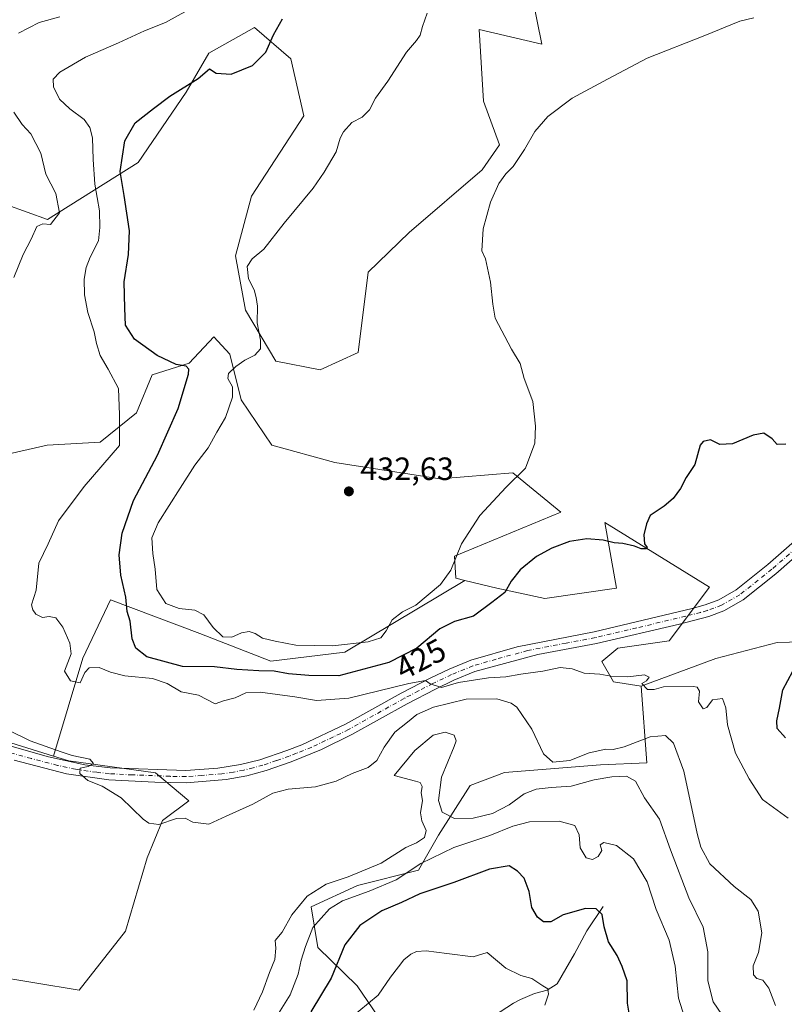
# Model space of a CAD drawing. Units: metres. Extents: x 618271 to 621749, y 4694735 to 4697107.
# Drawn here: x 620959 to 621197, y 4696192 to 4696498 of the extents above; entities that cross this region are included whole.
import ezdxf
from ezdxf.enums import TextEntityAlignment as Align

# ---------------------------------------------------------------- set-up
doc = ezdxf.new("R2010")
doc.units = ezdxf.units.M
doc.header["$MEASUREMENT"] = 0
doc.linetypes.add('DGN Style 4', pattern=[2.638475, 1.318413, -0.659207, 0.001648, -0.659207])
for name, color, linetype, lineweight in [('Arbolado forestal CxS', 92, 'Continuous', 0), ('Camino Cxs', 7, 'Continuous', 0), ('Camino eje', 30, 'DGN Style 4', 13), ('Corriente natural lineal', 142, 'Continuous', 13), ('Cultivos herbáceos CxS', 92, 'Continuous', 0), ('Curva de nivel maestra', 30, 'Continuous', 30), ('Curva de nivel normal', 30, 'Continuous', 0), ('Matorral CxS', 135, 'Continuous', 0), ('Punto de cota en terreno', 7, 'Continuous', 0), ('Rótulo de curva de nivel directora', 7, 'Continuous', 0), ('Rótulo de punto de cota en terreno', 7, 'Continuous', 0), ('Suelo desnudo CxS', 253, 'Continuous', 0)]:
    doc.layers.add(name, color=color, linetype=linetype, lineweight=lineweight)
doc.styles.add('Style-Arial', font='txt')

# ---------------------------------------------------------------- blocks, each defined once
blk = doc.blocks.new('5PATER')
at = {"layer": 'Punto de cota en terreno', "linetype": 'Continuous', "lineweight": 0}
h = blk.add_hatch(color=51, dxfattribs=at)
edge = h.paths.add_edge_path()
edge.add_ellipse((0, 0), major_axis=(-0.11, -0.111), ratio=0.999422, start_angle=0, end_angle=360)

msp = doc.modelspace()

# ---------------------------------------------------------------- linework, layer by layer
at = {"layer": 'Arbolado forestal CxS', "color": 92, "linetype": 'Continuous', "lineweight": 0}
for points in [[(621117.0489, 4696512.9075, 433.2049), (621121.6746, 4696490.3317, 431.4307), (621102.1409, 4696494.8759, 431.9556), (621103.5025, 4696472.6069, 431.3948), (621108.5003, 4696458.9721, 430.5453), (621103.0483, 4696451.2461, 430.5798), (621080.3333, 4696431.7035, 431.4539), (621067.6132, 4696419.4327, 433.1801), (621064.4329, 4696394.4359, 432.6227), (621052.6209, 4696388.9829, 431.9483), (621038.8723, 4696391.7461, 430.5923), (621029.4526, 4696407.6161, 429.3775), (621026.2729, 4696424.4321, 429.2379), (621031.2701, 4696443.0657, 428.1889), (621047.6251, 4696468.0625, 427.172), (621043.5365, 4696485.7873, 425.6603), (621032.2527, 4696495.4895, 423.6375), (621018.0049, 4696487.5535, 423.6686), (621011.0157, 4696475.4105, 424.8797), (620996.0307, 4696453.5349, 426.2328), (620967.8649, 4696435.8113, 414.3569), (620955.1449, 4696440.3553, 411.9662)], [(621117.0489, 4696512.9075, 433.2049), (621121.6746, 4696490.3317, 431.4307), (621102.1409, 4696494.8759, 431.9556), (621103.5025, 4696472.6069, 431.3948), (621108.5003, 4696458.9721, 430.5453), (621103.0483, 4696451.2461, 430.5798), (621080.3333, 4696431.7035, 431.4539), (621067.6132, 4696419.4327, 433.1801), (621064.4329, 4696394.4359, 432.6227), (621052.6209, 4696388.9829, 431.9483), (621038.8723, 4696391.7461, 430.5923), (621029.4526, 4696407.6161, 429.3775), (621026.2729, 4696424.4321, 429.2379), (621031.2701, 4696443.0657, 428.1889), (621047.6251, 4696468.0625, 427.172), (621043.5365, 4696485.7873, 425.6603), (621032.2527, 4696495.4895, 423.6375), (621018.0049, 4696487.5535, 423.6686), (621011.0157, 4696475.4105, 424.8797), (620996.0307, 4696453.5349, 426.2328), (620967.8649, 4696435.8113, 414.3569), (620955.1449, 4696440.3553, 411.9662)], [(621097.7066, 4696323.545, 429.01), (621094.8795, 4696324.2523, 429.7873), (621094.4258, 4696331.0691, 430.3876), (621127.5885, 4696344.7037, 426.7354), (621112.5967, 4696356.9749, 430.8286), (621089.8831, 4696355.1569, 431.692), (621057.1736, 4696360.1561, 432.151), (621037.6389, 4696365.6103, 431.1213), (621028.0993, 4696379.6993, 430.096), (621024.5695, 4696393.8661, 428.4174), (621019.5915, 4696399.2403, 428.4817), (621011.8685, 4696391.0593, 426.1602), (621000.3877, 4696387.4255, 422.6876), (620995.5145, 4696375.6075, 420.5468), (620984.1567, 4696366.5177, 418.8649), (620967.6787, 4696365.6109, 416.4062), (620955.8669, 4696362.8839, 414.8066)], [(621097.7066, 4696323.545, 429.01), (621060.2834, 4696301.2284, 429.9183), (621037.2841, 4696298.3535, 427.7656), (621015.2432, 4696306.9782, 428.6486), (620987.4525, 4696317.5195, 422.9163), (620978.8278, 4696299.3118, 420.2682), (620969.707, 4696268.9088, 415.1492)], [(621075.3097, 4696181.1511, 391.9569), (621064.2231, 4696197.4683, 398.192), (621051.9455, 4696209.3173, 404.01), (621049.8147, 4696221.9853, 409.7749), (621064.3047, 4696228.6011, 409.1749), (621083.2733, 4696233.3909, 406.4056), (621089.4305, 4696244.3027, 408.96), (621099.3187, 4696259.7295, 411.3347), (621110.0435, 4696263.7365, 412.3356), (621139.8511, 4696266.1811, 414.2082), (621154.2697, 4696266.7738, 412.9214), (621152.5735, 4696290.6199, 419.9302), (621175.7431, 4696299.2547, 420.9051), (621194.8231, 4696304.2535, 422.3734), (621213.9027, 4696304.7083, 424.4177)], [(621213.9027, 4696304.7083, 424.4177), (621194.8231, 4696304.2535, 422.3734), (621175.7431, 4696299.2547, 420.9051), (621152.5735, 4696290.6199, 419.9302)], [(621152.5735, 4696290.6199, 419.9302), (621154.2697, 4696266.7738, 412.9214), (621139.8511, 4696266.1811, 414.2082), (621110.0435, 4696263.7365, 412.3356), (621099.3187, 4696259.7295, 411.3347), (621089.4305, 4696244.3027, 408.96), (621083.2733, 4696233.3909, 406.4056), (621064.3047, 4696228.6011, 409.1749), (621049.8147, 4696221.9853, 409.7749), (621051.9455, 4696209.3173, 404.01), (621064.2231, 4696197.4683, 398.192), (621075.3097, 4696181.1511, 391.9569)], [(620946.3259, 4696276.0777, 413.999), (620969.707, 4696268.9088, 415.1492)]]:
    msp.add_polyline3d(points, dxfattribs=at)
at = {"layer": 'Camino Cxs', "color": 7, "linetype": 'Continuous', "lineweight": 0}
for points in [[(620950.9001, 4696273.4801, 414.0747), (620968.1401, 4696268.6001, 414.767), (620979.4001, 4696266.1801, 415.2285), (620987.2901, 4696265.2801, 415.8923), (621010.8301, 4696264.3801, 416.614), (621020.7701, 4696265.0901, 417.1045), (621027.8601, 4696266.2201, 417.3348), (621033.8601, 4696267.7401, 417.6755), (621042.3201, 4696270.5901, 418.433), (621046.9701, 4696272.4201, 418.68), (621060.5101, 4696278.7601, 418.705), (621077.8901, 4696288.4901, 420.1791), (621086.8601, 4696293.1101, 420.9789), (621092.7701, 4696295.9401, 421.2102), (621099.5901, 4696298.7301, 421.1831), (621113.9901, 4696302.9101, 421.478), (621137.9001, 4696307.5701, 421.5985), (621168.3901, 4696314.8301, 421.8041), (621172.4801, 4696315.9301, 422.0731), (621176.6901, 4696317.5201, 422.0345), (621182.1501, 4696320.6201, 422.0229), (621191.9901, 4696328.4201, 422.3858), (621207.0101, 4696341.6101, 422.9846)], [(620950.9001, 4696273.4801, 414.0747), (620968.1401, 4696268.6001, 414.767), (620979.4001, 4696266.1801, 415.2285), (620987.2901, 4696265.2801, 415.8923), (621010.8301, 4696264.3801, 416.614), (621020.7701, 4696265.0901, 417.1045), (621027.8601, 4696266.2201, 417.3348), (621033.8601, 4696267.7401, 417.6755), (621042.3201, 4696270.5901, 418.433), (621046.9701, 4696272.4201, 418.68), (621060.5101, 4696278.7601, 418.705), (621077.8901, 4696288.4901, 420.1791), (621086.8601, 4696293.1101, 420.9789), (621092.7701, 4696295.9401, 421.2102), (621099.5901, 4696298.7301, 421.1831), (621113.9901, 4696302.9101, 421.478), (621137.9001, 4696307.5701, 421.5985), (621168.3901, 4696314.8301, 421.8041), (621172.4801, 4696315.9301, 422.0731), (621176.6901, 4696317.5201, 422.0345), (621182.1501, 4696320.6201, 422.0229), (621191.9901, 4696328.4201, 422.3858), (621207.0101, 4696341.6101, 422.9846)], [(621209.6701, 4696338.9001, 422.87), (621194.4001, 4696325.5201, 422.3029), (621184.2601, 4696317.4801, 421.8278), (621178.3001, 4696314.1001, 421.665), (621173.6301, 4696312.3301, 421.4675), (621164.4501, 4696309.9501, 421.2709), (621138.6801, 4696303.8801, 421.4717), (621120.4201, 4696300.4801, 421.0871), (621100.8001, 4696295.1501, 420.4417), (621094.3001, 4696292.4901, 420.21), (621088.5401, 4696289.7301, 419.9295), (621079.6801, 4696285.1601, 419.2141), (621062.5201, 4696275.5501, 418.6095), (621053.0801, 4696270.9401, 418.5645), (621043.6401, 4696267.0601, 417.9941), (621035.8101, 4696264.3901, 417.5427), (621029.8601, 4696262.7901, 417.2536), (621023.4301, 4696261.6201, 416.9502), (621010.9501, 4696260.6001, 416.1695), (621001.1801, 4696260.7901, 415.8116), (620986.9301, 4696261.5201, 415.2568), (620973.7401, 4696263.4001, 414.7618), (620957.4801, 4696267.5901, 414.0858)], [(621209.6701, 4696338.9001, 422.87), (621194.4001, 4696325.5201, 422.3029), (621184.2601, 4696317.4801, 421.8278), (621178.3001, 4696314.1001, 421.665), (621173.6301, 4696312.3301, 421.4675), (621164.4501, 4696309.9501, 421.2709), (621138.6801, 4696303.8801, 421.4717), (621120.4201, 4696300.4801, 421.0871), (621100.8001, 4696295.1501, 420.4417), (621094.3001, 4696292.4901, 420.21), (621088.5401, 4696289.7301, 419.9295), (621079.6801, 4696285.1601, 419.2141), (621062.5201, 4696275.5501, 418.6095), (621053.0801, 4696270.9401, 418.5645), (621043.6401, 4696267.0601, 417.9941), (621035.8101, 4696264.3901, 417.5427), (621029.8601, 4696262.7901, 417.2536), (621023.4301, 4696261.6201, 416.9502), (621010.9501, 4696260.6001, 416.1695), (621001.1801, 4696260.7901, 415.8116), (620986.9301, 4696261.5201, 415.2568), (620973.7401, 4696263.4001, 414.7618), (620957.4801, 4696267.5901, 414.0858)]]:
    msp.add_polyline3d(points, dxfattribs=at)
at = {"layer": 'Camino eje', "color": 30, "linetype": 'DGN Style 4', "lineweight": 13}
msp.add_polyline3d([(621200.7051, 4696333.5651, 422.6106), (621193.1951, 4696326.9701, 422.304), (621183.2051, 4696319.0501, 421.8871), (621177.4951, 4696315.8101, 421.8148), (621175.1601, 4696314.9251, 421.8097), (621173.0551, 4696314.1301, 421.7461), (621171.0101, 4696313.5801, 421.6489), (621166.4201, 4696312.3901, 421.4784), (621151.1751, 4696308.7601, 421.4106), (621138.2901, 4696305.7251, 421.5122), (621129.1601, 4696304.0251, 421.2867), (621117.2051, 4696301.6951, 421.2684), (621107.3951, 4696299.0301, 421.0426), (621100.1951, 4696296.9401, 420.6878), (621093.5351, 4696294.2151, 420.6648), (621087.7001, 4696291.4201, 420.3477), (621083.2701, 4696289.1351, 420.1791), (621078.7851, 4696286.8251, 419.5391), (621061.5151, 4696277.1551, 418.5857), (621056.7951, 4696274.8501, 418.6385), (621050.0251, 4696271.6801, 418.5953), (621045.3051, 4696269.7401, 418.4089), (621042.9801, 4696268.8251, 418.1913), (621039.0651, 4696267.4901, 417.8425), (621034.8351, 4696266.0651, 417.6114), (621031.8601, 4696265.2651, 417.4655), (621028.8601, 4696264.5051, 417.2956), (621025.6451, 4696263.9201, 417.1418), (621022.1001, 4696263.3551, 416.9635), (621015.8601, 4696262.8451, 416.5933), (621010.8901, 4696262.4901, 416.3251), (621006.0051, 4696262.5851, 416.1276), (620994.2351, 4696263.0351, 415.7603), (620987.1101, 4696263.4001, 415.5066), (620983.1651, 4696263.8501, 415.2738), (620976.5701, 4696264.7901, 414.9888), (620970.9401, 4696266.0001, 414.7065), (620962.8101, 4696268.0951, 414.3433), (620954.1901, 4696270.5351, 414.0691)], dxfattribs=at)
at = {"layer": 'Corriente natural lineal', "color": 142, "linetype": 'Continuous', "lineweight": 13}
msp.add_polyline3d([(621140.6801, 4696222.1201, 400.7113), (621135.5901, 4696214.5101, 399.1031), (621131.7901, 4696207.3601, 397.1626), (621126.4301, 4696198.0101, 395.3595), (621123.3201, 4696196.0801, 395.112), (621119.3501, 4696195.0201, 394.6989), (621114.9901, 4696193.1901, 393.9178), (621112.8201, 4696191.9901, 393.4834), (621106.6201, 4696187.9401, 392.3372), (621104.7301, 4696183.6901, 391.6366), (621103.1001, 4696179.4001, 390.787), (621102.0701, 4696177.3501, 390.2828), (621101.8101, 4696173.5301, 389.3744), (621101.1401, 4696171.2901, 388.8661), (621101.1901, 4696166.5201, 387.8235), (621100.6201, 4696165.3201, 387.4545), (621096.2101, 4696165.1101, 386.6844), (621093.5001, 4696163.5501, 385.8913), (621091.4901, 4696161.9501, 385.3826), (621086.5501, 4696155.5901, 384.4092), (621082.5601, 4696151.6201, 384.3003), (621078.4601, 4696145.6601, 382.6322)], dxfattribs=at)
at = {"layer": 'Cultivos herbáceos CxS', "color": 92, "linetype": 'Continuous', "lineweight": 0}
for points in [[(620955.1449, 4696440.3553, 411.9662), (620967.8649, 4696435.8113, 414.3569), (620996.0307, 4696453.5349, 426.2328), (621011.0157, 4696475.4105, 424.8797), (621018.0049, 4696487.5535, 423.6686), (621032.2527, 4696495.4895, 423.6375), (621043.5365, 4696485.7873, 425.6603), (621047.6251, 4696468.0625, 427.172), (621031.2701, 4696443.0657, 428.1889), (621026.2729, 4696424.4321, 429.2379), (621029.4526, 4696407.6161, 429.3775), (621038.8723, 4696391.7461, 430.5923), (621052.6209, 4696388.9829, 431.9483), (621064.4329, 4696394.4359, 432.6227), (621067.6132, 4696419.4327, 433.1801), (621080.3333, 4696431.7035, 431.4539), (621103.0483, 4696451.2461, 430.5798), (621108.5003, 4696458.9721, 430.5453), (621103.5025, 4696472.6069, 431.3948), (621102.1409, 4696494.8759, 431.9556), (621121.6746, 4696490.3317, 431.4307), (621117.0489, 4696512.9075, 433.2049)], [(621117.0489, 4696512.9075, 433.2049), (621121.6746, 4696490.3317, 431.4307), (621102.1409, 4696494.8759, 431.9556), (621103.5025, 4696472.6069, 431.3948), (621108.5003, 4696458.9721, 430.5453), (621103.0483, 4696451.2461, 430.5798), (621080.3333, 4696431.7035, 431.4539), (621067.6132, 4696419.4327, 433.1801), (621064.4329, 4696394.4359, 432.6227), (621052.6209, 4696388.9829, 431.9483), (621038.8723, 4696391.7461, 430.5923), (621029.4526, 4696407.6161, 429.3775), (621026.2729, 4696424.4321, 429.2379), (621031.2701, 4696443.0657, 428.1889), (621047.6251, 4696468.0625, 427.172), (621043.5365, 4696485.7873, 425.6603), (621032.2527, 4696495.4895, 423.6375), (621018.0049, 4696487.5535, 423.6686), (621011.0157, 4696475.4105, 424.8797), (620996.0307, 4696453.5349, 426.2328), (620967.8649, 4696435.8113, 414.3569), (620955.1449, 4696440.3553, 411.9662)], [(621213.9027, 4696304.7083, 424.4177), (621194.8231, 4696304.2535, 422.3734), (621175.7431, 4696299.2547, 420.9051), (621152.5735, 4696290.6199, 419.9302), (621143.9425, 4696291.9829, 420.1121), (621140.3075, 4696298.3459, 420.9692), (621145.3057, 4696302.4359, 421.1809), (621161.2053, 4696304.7087, 420.9424), (621173.8005, 4696321.4335, 422.8283), (621141.2173, 4696341.5217, 425.8202), (621144.8509, 4696321.0697, 423.1719), (621122.5911, 4696317.8891, 423.7956), (621107.5993, 4696321.0701, 426.0913), (621097.7066, 4696323.545, 429.01), (621094.8795, 4696324.2523, 429.7873), (621094.4258, 4696331.0691, 430.3876), (621127.5885, 4696344.7037, 426.7354), (621112.5967, 4696356.9749, 430.8286), (621089.8831, 4696355.1569, 431.692), (621057.1736, 4696360.1561, 432.151), (621037.6389, 4696365.6103, 431.1213), (621028.0993, 4696379.6993, 430.096), (621024.5695, 4696393.8661, 428.4174), (621019.5915, 4696399.2403, 428.4817), (621011.8685, 4696391.0593, 426.1602), (621000.3877, 4696387.4255, 422.6876), (620995.5145, 4696375.6075, 420.5468), (620984.1567, 4696366.5177, 418.8649), (620967.6787, 4696365.6109, 416.4062), (620955.8669, 4696362.8839, 414.8066)], [(621097.7066, 4696323.545, 429.01), (621094.8795, 4696324.2523, 429.7873), (621094.4258, 4696331.0691, 430.3876), (621127.5885, 4696344.7037, 426.7354), (621112.5967, 4696356.9749, 430.8286), (621089.8831, 4696355.1569, 431.692), (621057.1736, 4696360.1561, 432.151), (621037.6389, 4696365.6103, 431.1213), (621028.0993, 4696379.6993, 430.096), (621024.5695, 4696393.8661, 428.4174), (621019.5915, 4696399.2403, 428.4817), (621011.8685, 4696391.0593, 426.1602), (621000.3877, 4696387.4255, 422.6876), (620995.5145, 4696375.6075, 420.5468), (620984.1567, 4696366.5177, 418.8649), (620967.6787, 4696365.6109, 416.4062), (620955.8669, 4696362.8839, 414.8066)], [(621097.7066, 4696323.545, 429.01), (621107.5993, 4696321.0701, 426.0913), (621122.5911, 4696317.8891, 423.7956), (621144.8509, 4696321.0697, 423.1719), (621141.2173, 4696341.5217, 425.8202), (621173.8005, 4696321.4335, 422.8283), (621161.2053, 4696304.7087, 420.9424), (621145.3057, 4696302.4359, 421.1809), (621140.3075, 4696298.3459, 420.9692), (621143.9425, 4696291.9829, 420.1121), (621152.5735, 4696290.6199, 419.9302)], [(621213.9027, 4696304.7083, 424.4177), (621194.8231, 4696304.2535, 422.3734), (621175.7431, 4696299.2547, 420.9051), (621152.5735, 4696290.6199, 419.9302)], [(620946.3259, 4696276.0777, 413.999), (620969.707, 4696268.9088, 415.1492), (620974.4923, 4696267.4415, 415.0751), (621001.4409, 4696263.6763, 416.47), (621011.7576, 4696254.9683, 415.7613), (621003.6129, 4696248.8449, 415.1604), (620998.8504, 4696237.2032, 414.4212), (620992.0653, 4696214.375, 413.5578), (620977.6711, 4696196.0879, 413.2184), (620949.9595, 4696200.6331, 412.9826)], [(620946.3259, 4696276.0777, 413.999), (620969.707, 4696268.9088, 415.1492)], [(620949.9595, 4696200.6331, 412.9826), (620977.6711, 4696196.0879, 413.2184), (620992.0653, 4696214.375, 413.5578), (620998.8504, 4696237.2032, 414.4212), (621003.6129, 4696248.8449, 415.1604), (621011.7576, 4696254.9683, 415.7613), (621001.4409, 4696263.6763, 416.47), (620974.4923, 4696267.4415, 415.0751), (620969.707, 4696268.9088, 415.1492)]]:
    msp.add_polyline3d(points, dxfattribs=at)
at = {"layer": 'Curva de nivel maestra', "color": 30, "linetype": 'Continuous', "lineweight": 30, "flags": 128}
for points, elevation in [([(621197.57, 4696365.9101), (621194.86, 4696365.7701), (621193.35, 4696367.5401), (621190.75, 4696369.2801), (621187.39, 4696368.7101), (621180.98, 4696365.9801), (621177.02, 4696365.8401), (621174.13, 4696367.2201), (621171.87, 4696366.7301), (621170.94, 4696365.6001), (621169.23, 4696359.6201), (621166.5, 4696355.5001), (621164.74, 4696352.1101), (621162.48, 4696348.9701), (621159.7, 4696346.6301), (621155.34, 4696343.7301), (621154.23, 4696341.1701), (621153.38, 4696337.6701), (621153.54, 4696334.8801), (621154.37, 4696333.7901), (621154.08, 4696333.3401), (621152.49, 4696333.3401), (621150.49, 4696334.1601), (621146.82, 4696334.9601), (621144.16, 4696335.1801), (621140.68, 4696336.0401), (621135.61, 4696336.4701), (621130.27, 4696335.6501), (621124.78, 4696333.5701), (621119.93, 4696330.9901), (621114.94, 4696326.7901), (621112.11, 4696323.3201), (621110.07, 4696319.7801), (621106.08, 4696316.6101), (621100.34, 4696312.3501), (621094.41, 4696310.7901), (621089.86, 4696308.4401), (621082.76, 4696302.4201), (621074.04, 4696297.9401), (621058.48, 4696293.8601), (621049.14, 4696293.9301), (621042.81, 4696294.4801), (621038.32, 4696295.3001), (621033.54, 4696295.3501), (621026.77, 4696295.8301), (621019.73, 4696296.6301), (621009.8, 4696296.7401), (620998.75, 4696299.7101), (620995.27, 4696302.4001), (620994.17, 4696305.3001), (620993.57, 4696310.8601), (620992.61, 4696313.8801), (620992.15, 4696318.2801), (620990.64, 4696325.1801), (620990.11, 4696331.5001), (620991.05, 4696338.1701), (620994.59, 4696348.3401), (621002.02, 4696362.5101), (621008.49, 4696377.0001), (621011.64, 4696387.6501), (621011.78, 4696389.2401), (621010.95, 4696390.2001), (621007.85, 4696390.6801), (621001.93, 4696393.4801), (620994.84, 4696398.5601), (620992.1, 4696402.9601), (620991.86, 4696408.1901), (620991.64, 4696416.3401), (620993.03, 4696424.8601), (620993.3, 4696432.2801), (620991.66, 4696443.2201), (620990.47, 4696450.7101), (620991.88, 4696460.2201), (620995.12, 4696465.8801), (621000.77, 4696470.2901), (621005.89, 4696474.1201), (621014.7, 4696479.6001), (621018.27, 4696482.6601), (621020.31, 4696481.3001), (621024.94, 4696480.9801), (621031.65, 4696483.6501), (621035.75, 4696487.8501), (621038.13, 4696493.1901), (621040.89, 4696498.1901)], 425), ([(621197.5, 4696274.5701), (621194.81, 4696277.4401), (621194.74, 4696279.8201), (621195.63, 4696283.8201), (621196.65, 4696289.4901), (621199.76, 4696295.3101)], 425), ([(621150.01, 4696181.4801), (621148.27, 4696192.0801), (621148.21, 4696198.9801), (621146.62, 4696203.4001), (621145.04, 4696206.8101), (621142.34, 4696211.1101), (621141.03, 4696215.8101), (621140.45, 4696219.5601), (621138.51, 4696221.3601), (621135.2, 4696221.4801), (621128.28, 4696219.4601), (621124.48, 4696217.3201), (621122.2, 4696217.3601), (621120.32, 4696218.7401), (621118.56, 4696221.8301), (621117.65, 4696226.7601), (621116.1, 4696230.8801), (621114.01, 4696233.1201), (621111.51, 4696234.7701), (621105.31, 4696233.6801), (621094.22, 4696229.5501), (621083.66, 4696226.0301), (621078, 4696223.3401), (621071.88, 4696220.7201), (621065, 4696216.1501), (621060.37, 4696210.1301), (621056.04, 4696199.7901), (621049.72, 4696189.3801)], 400)]:
    msp.add_lwpolyline(points, dxfattribs=dict(at, elevation=elevation))
at = {"layer": 'Curva de nivel normal', "color": 30, "linetype": 'Continuous', "lineweight": 0, "flags": 128}
for points, elevation in [([(620971.67, 4696498.7901), (620965.19, 4696497.0401), (620958.84, 4696493.7601)], 415), ([(621011.48, 4696500.8401), (621004.56, 4696497.1001), (620998.04, 4696494.5101), (620989.87, 4696490.7501), (620979.69, 4696486.2801), (620971.7, 4696481.5801), (620969.58, 4696479.4001), (620969.72, 4696477.0401), (620971.54, 4696473.2001), (620974.81, 4696470.2501), (620979.2, 4696466.9301), (620980.99, 4696464.4001), (620981.87, 4696461.2201), (620982.01, 4696454.4901), (620982.55, 4696446.8001), (620984.03, 4696438.5101), (620984.11, 4696433.2601), (620983.65, 4696429.1101), (620981.14, 4696424.0801), (620979.82, 4696420.8001), (620979.18, 4696417.2201), (620979.28, 4696412.3201), (620980.38, 4696406.8601), (620982.39, 4696400.8001), (620983.02, 4696397.2601), (620984.22, 4696393.5101), (620986.68, 4696389.1801), (620989.92, 4696383.1701), (620990.18, 4696374.9901), (620990.24, 4696365.5001), (620979.2, 4696352.7101), (620971.26, 4696342.0901), (620968.03, 4696334.9301), (620965.09, 4696328.8601), (620964.26, 4696320.5201), (620962.84, 4696315.9101), (620963.28, 4696314.4201), (620964.24, 4696313.0501), (620966.29, 4696311.9401), (620968.36, 4696312.3301), (620970.39, 4696311.9001), (620972.61, 4696308.9701), (620974.79, 4696304.0101), (620975.22, 4696300.6401), (620973.07, 4696295.3301), (620975, 4696292.3401), (620977.95, 4696291.7001), (620979.39, 4696294.8501), (620980.78, 4696296.3401), (620983.86, 4696296.4801), (620987.41, 4696294.9401), (620991.84, 4696293.8801), (621000.53, 4696293.0501), (621005.03, 4696291.4801), (621009.46, 4696288.9101), (621014.83, 4696287.8001), (621020, 4696285.0901), (621022.57, 4696286.0501), (621026.26, 4696287.0301), (621029.54, 4696288.5401), (621033.97, 4696288.7201), (621044.73, 4696287.3601), (621051.48, 4696286.2201), (621061.62, 4696286.9201), (621080.27, 4696291.4301), (621085.47, 4696292.4301), (621086.9, 4696291.3501), (621090.38, 4696290.2301), (621095.71, 4696291.7801), (621105.05, 4696293.1801), (621110.38, 4696293.4901), (621115.05, 4696294.4101), (621121.93, 4696295.3001), (621127.35, 4696296.4101), (621131.07, 4696295.9901), (621134.83, 4696294.6701), (621139.73, 4696294.3401), (621143.11, 4696293.6901), (621148.4, 4696293.5001), (621153.54, 4696294.1201), (621155.01, 4696293.4401), (621154.16, 4696292.2701), (621152.76, 4696291.4901), (621154.52, 4696289.6101), (621156.56, 4696289.5601), (621159.53, 4696290.4001), (621168.8, 4696290.5701), (621169.95, 4696290.3201), (621170.73, 4696289.0601), (621170.4, 4696285.7701), (621171.8, 4696283.6101), (621172.93, 4696284.0001), (621174.78, 4696286.4001), (621177.82, 4696286.8301), (621178.9, 4696283.9201), (621179.37, 4696278.6001), (621181.91, 4696269.8201), (621186.1, 4696261.8201), (621190.27, 4696255.4201), (621198.32, 4696249.5401)], 420), ([(621085.96, 4696500.0001), (621084.49, 4696495.7601), (621083.73, 4696493.1601), (621082.63, 4696491.4301), (621079.52, 4696487.8501), (621073.71, 4696478.8401), (621069.86, 4696473.5101), (621068.02, 4696469.8401), (621065.76, 4696467.6501), (621062.5, 4696465.9201), (621059.88, 4696463.0801), (621058.91, 4696461.0401), (621057.66, 4696456.8401), (621053.86, 4696450.5101), (621050.49, 4696445.5401), (621041.43, 4696434.6201), (621035.08, 4696426.5401), (621031.5, 4696423.5101), (621029.99, 4696421.1201), (621030.38, 4696417.3001), (621032.08, 4696413.8601), (621032.71, 4696411.5301), (621033.18, 4696408.8701), (621033.01, 4696403.6301), (621034.07, 4696398.2101), (621034.09, 4696395.5101), (621032.35, 4696393.6101), (621029.17, 4696392.0401), (621026.37, 4696390.1001), (621024.16, 4696387.8301), (621023.98, 4696386.3201), (621025.41, 4696383.7001), (621025.4, 4696380.5001), (621023.18, 4696374.2401), (621020.51, 4696369.6701), (621017.86, 4696364.7101), (621013.63, 4696359.3701), (621009.14, 4696352.1701), (621002.22, 4696341.4701), (621000.32, 4696336.7201), (621000.6, 4696331.8701), (621001.29, 4696326.9801), (621001.8, 4696320.7401), (621004.66, 4696316.3101), (621008.74, 4696314.7501), (621013.68, 4696314.2401), (621016.43, 4696312.8101), (621019.37, 4696308.8601), (621022.35, 4696306.0201), (621025.22, 4696305.8401), (621028.2, 4696307.2101), (621030.53, 4696307.6101), (621032.41, 4696306.9901), (621034.7, 4696305.5601), (621038.64, 4696304.6701), (621045.13, 4696303.3801), (621056.48, 4696303.1901), (621067.61, 4696304.4301), (621071.49, 4696305.6801), (621073.15, 4696307.8301), (621075.1, 4696311.2801), (621078.23, 4696313.7301), (621082.42, 4696315.7801), (621090.09, 4696322.2901), (621093.34, 4696326.7601), (621096.68, 4696334.8901), (621102.29, 4696343.7601), (621110.57, 4696352.5001), (621116.58, 4696358.4601), (621119.5, 4696366.1801), (621119.61, 4696371.5401), (621118.88, 4696379.2201), (621116.18, 4696386.3001), (621114.93, 4696391.0401), (621112.23, 4696395.4101), (621107.12, 4696405.1001), (621106.36, 4696409.4101), (621105.7, 4696416.2701), (621104.07, 4696423.5101), (621103.01, 4696426.0801), (621103.4, 4696432.8401), (621105.66, 4696441.1801), (621108.25, 4696446.9601), (621110.38, 4696449.9901), (621112.71, 4696452.3001), (621116.22, 4696457.5101), (621119.49, 4696463.1801), (621123.52, 4696467.8401), (621131.12, 4696473.4701), (621142.05, 4696479.3801), (621154.38, 4696485.9201), (621172.38, 4696492.9801), (621183.24, 4696497.4401), (621187.57, 4696498.4701)], 430), ([(620957.34, 4696469.1501), (620959.91, 4696465.3701), (620962.62, 4696462.4701), (620965.74, 4696456.4301), (620967.28, 4696449.9101), (620970.43, 4696443.8901), (620971.51, 4696437.8801), (620968.71, 4696434.1901), (620966.36, 4696434.3801), (620964.45, 4696433.5501), (620962.73, 4696429.6401), (620960.26, 4696424.8401), (620957.36, 4696417.7601)], 415), ([(620949.02, 4696280.1201), (620962.46, 4696273.5901), (620968.56, 4696271.5001), (620972.41, 4696270.1401), (620975.46, 4696269.1001), (620981.03, 4696267.9101), (620982.1, 4696266.5501), (620980.49, 4696265.6501), (620978.03, 4696265.1601), (620977.86, 4696263.4201), (620980.32, 4696261.2801), (620984.82, 4696259.5201), (620990.75, 4696255.9001), (620997.61, 4696249.2801), (620999.31, 4696248.0301), (621002.41, 4696247.6101), (621007.99, 4696249.4401), (621010.63, 4696249.5701), (621013.08, 4696248.3601), (621018.04, 4696247.6801), (621023.37, 4696250.2101), (621031.7, 4696253.9401), (621037.9, 4696257.3401), (621042.74, 4696258.5901), (621051.22, 4696259.3401), (621057.66, 4696261.1201), (621062.6, 4696263.4201), (621067.6, 4696265.3301), (621070.34, 4696267.5301), (621072.59, 4696271.7001), (621075.89, 4696276.3701), (621079.87, 4696279.4301), (621082.75, 4696281.7801), (621087.93, 4696284.0601), (621098.1, 4696286.6001), (621107.65, 4696286.6401), (621112.04, 4696285.3901), (621113.84, 4696284.1201), (621118.53, 4696277.2201), (621122.1, 4696269.5601), (621125.05, 4696267.0401), (621130.38, 4696267.5601), (621136.36, 4696269.8801), (621141.51, 4696271.0801), (621143.83, 4696270.9401), (621147.3, 4696271.7701), (621155.3, 4696274.8701), (621160.06, 4696275.2601), (621162.61, 4696272.8801), (621165.83, 4696264.1601), (621169.93, 4696244.8501), (621171.06, 4696240.5701), (621173.94, 4696235.3801), (621181.51, 4696228.2801), (621186.67, 4696224.3201), (621188.98, 4696220.6401), (621190.04, 4696213.9001), (621189.02, 4696207.8401), (621187.41, 4696203.6601), (621187.5, 4696200.8501), (621188.56, 4696199.7301), (621190.4, 4696199.1801), (621192.31, 4696196.7401), (621194.31, 4696191.3201)], 415), ([(621032, 4696189.8101), (621034.75, 4696195.5701), (621036.9, 4696201.5201), (621038.53, 4696205.5801), (621038.82, 4696209.1601), (621038.61, 4696211.4901), (621040.79, 4696214.1601), (621043.85, 4696219.5401), (621048.58, 4696225.3601), (621054.49, 4696229.0801), (621061.4, 4696231.3201), (621071.69, 4696235.6201), (621079.33, 4696240.4401), (621082.66, 4696241.9301), (621085.1, 4696243.5201), (621085.67, 4696245.7501), (621084.25, 4696248.7401), (621083.86, 4696251.2401), (621084.45, 4696255.0301), (621084.07, 4696257.4901), (621084.35, 4696259.4601), (621083.75, 4696260.6301), (621082.32, 4696261.0801), (621075.68, 4696262.8001), (621082.11, 4696270.6501), (621087.78, 4696275.3501), (621091.53, 4696276.2901), (621094.36, 4696275.3401), (621094.94, 4696273.6601), (621094.4, 4696271.8201), (621090.41, 4696262.3101), (621089.45, 4696255.0601), (621090.64, 4696251.4201), (621094.41, 4696249.4901), (621100.31, 4696249.5301), (621106.23, 4696250.9801), (621111.43, 4696253.7301), (621116.1, 4696257.1301), (621119.86, 4696258.6301), (621124.58, 4696259.1601), (621130.71, 4696259.5201), (621137.88, 4696261.4801), (621143.4, 4696262.4601), (621147.96, 4696262.6301), (621150.75, 4696261.0801), (621153.54, 4696255.8801), (621158.25, 4696249.2401), (621161.64, 4696239.7201), (621167.4, 4696224.7801), (621171.86, 4696215.6401), (621173.25, 4696208.0301), (621173.24, 4696199.0201), (621174.94, 4696192.4701), (621180.16, 4696184.8301)], 410), ([(621038.62, 4696187.1601), (621043.32, 4696194.6601), (621045.8, 4696201.0701), (621046.75, 4696205.4501), (621048.08, 4696209.6501), (621050.39, 4696215.5701), (621055.56, 4696221.3401), (621059.66, 4696223.9101), (621067.95, 4696226.8201), (621076.26, 4696230.3501), (621083.98, 4696235.4901), (621094.23, 4696240.4501), (621105.4, 4696244.2201), (621112.62, 4696247.1101), (621117.83, 4696248.4001), (621127.05, 4696248.6201), (621131.91, 4696247.2601), (621133.26, 4696244.3801), (621133.55, 4696240.3201), (621135.44, 4696237.2201), (621137.41, 4696236.7001), (621139.2, 4696237.6601), (621140.25, 4696239.4901), (621139.81, 4696241.2601), (621140.94, 4696241.9601), (621144.9, 4696241.1201), (621150.12, 4696236.9001), (621154.4, 4696229.8101), (621157.16, 4696221.1601), (621161.22, 4696211.6301), (621163.13, 4696203.5701), (621164.16, 4696193.6001), (621166.72, 4696185.3501)], 405), ([(621061.7, 4696187.0201), (621070.7, 4696194.5701), (621074.54, 4696200.1201), (621077.08, 4696203.3301), (621078.74, 4696205.4901), (621080.83, 4696207.2801), (621082.64, 4696208.1201), (621085.66, 4696208.3301), (621092.04, 4696207.4401), (621100.22, 4696206.4001), (621104.64, 4696207.7501), (621110.47, 4696202.9501), (621115.06, 4696200.6201), (621118.53, 4696199.6801), (621121.92, 4696197.4501), (621123.5, 4696196.5201), (621123.74, 4696194.8401), (621122.55, 4696191.4301)], 395)]:
    msp.add_lwpolyline(points, dxfattribs=dict(at, elevation=elevation))
at = {"layer": 'Matorral CxS', "color": 135, "linetype": 'Continuous', "lineweight": 0}
msp.add_polyline3d([(620955.8669, 4696362.8839, 414.8066), (620967.6787, 4696365.6109, 416.4062), (620984.1567, 4696366.5177, 418.8649), (620995.5145, 4696375.6075, 420.5468), (621000.3877, 4696387.4255, 422.6876), (621011.8685, 4696391.0593, 426.1602), (621019.5915, 4696399.2403, 428.4817), (621024.5695, 4696393.8661, 428.4174), (621028.0993, 4696379.6993, 430.096), (621037.6389, 4696365.6103, 431.1213), (621057.1736, 4696360.1561, 432.151), (621089.8831, 4696355.1569, 431.692), (621112.5967, 4696356.9749, 430.8286), (621127.5885, 4696344.7037, 426.7354), (621094.4258, 4696331.0691, 430.3876), (621094.8795, 4696324.2523, 429.7873), (621097.7066, 4696323.545, 429.01), (621060.2834, 4696301.2284, 429.9183), (621037.2841, 4696298.3535, 427.7656), (621015.2432, 4696306.9782, 428.6486), (620987.4525, 4696317.5195, 422.9163), (620978.8278, 4696299.3118, 420.2682), (620969.707, 4696268.9088, 415.1492), (620946.3259, 4696276.0777, 413.999)], dxfattribs=at)
at = {"layer": 'Suelo desnudo CxS', "color": 253, "linetype": 'Continuous', "lineweight": 0}
for points in [[(620949.9595, 4696200.6331, 412.9826), (620977.6711, 4696196.0879, 413.2184), (620992.0653, 4696214.375, 413.5578), (620998.8504, 4696237.2032, 414.4212), (621003.6129, 4696248.8449, 415.1604), (621011.7576, 4696254.9683, 415.7613), (621001.4409, 4696263.6763, 416.47), (620974.4923, 4696267.4415, 415.0751), (620969.707, 4696268.9088, 415.1492), (620978.8278, 4696299.3118, 420.2682), (620987.4525, 4696317.5195, 422.9163), (621015.2432, 4696306.9782, 428.6486), (621037.2841, 4696298.3535, 427.7656), (621060.2834, 4696301.2284, 429.9183), (621097.7066, 4696323.545, 429.01), (621107.5993, 4696321.0701, 426.0913), (621122.5911, 4696317.8891, 423.7956), (621144.8509, 4696321.0697, 423.1719), (621141.2173, 4696341.5217, 425.8202), (621173.8005, 4696321.4335, 422.8283), (621161.2053, 4696304.7087, 420.9424), (621145.3057, 4696302.4359, 421.1809), (621140.3075, 4696298.3459, 420.9692), (621143.9425, 4696291.9829, 420.1121), (621152.5735, 4696290.6199, 419.9302), (621154.2697, 4696266.7738, 412.9214), (621139.8511, 4696266.1811, 414.2082), (621110.0435, 4696263.7365, 412.3356), (621099.3187, 4696259.7295, 411.3347), (621089.4305, 4696244.3027, 408.96), (621083.2733, 4696233.3909, 406.4056), (621064.3047, 4696228.6011, 409.1749), (621049.8147, 4696221.9853, 409.7749), (621051.9455, 4696209.3173, 404.01), (621064.2231, 4696197.4683, 398.192), (621075.3097, 4696181.1511, 391.9569)], [(621097.7066, 4696323.545, 429.01), (621107.5993, 4696321.0701, 426.0913), (621122.5911, 4696317.8891, 423.7956), (621144.8509, 4696321.0697, 423.1719), (621141.2173, 4696341.5217, 425.8202), (621173.8005, 4696321.4335, 422.8283), (621161.2053, 4696304.7087, 420.9424), (621145.3057, 4696302.4359, 421.1809), (621140.3075, 4696298.3459, 420.9692), (621143.9425, 4696291.9829, 420.1121), (621152.5735, 4696290.6199, 419.9302)], [(621097.7066, 4696323.545, 429.01), (621060.2834, 4696301.2284, 429.9183), (621037.2841, 4696298.3535, 427.7656), (621015.2432, 4696306.9782, 428.6486), (620987.4525, 4696317.5195, 422.9163), (620978.8278, 4696299.3118, 420.2682), (620969.707, 4696268.9088, 415.1492)], [(621152.5735, 4696290.6199, 419.9302), (621154.2697, 4696266.7738, 412.9214), (621139.8511, 4696266.1811, 414.2082), (621110.0435, 4696263.7365, 412.3356), (621099.3187, 4696259.7295, 411.3347), (621089.4305, 4696244.3027, 408.96), (621083.2733, 4696233.3909, 406.4056), (621064.3047, 4696228.6011, 409.1749), (621049.8147, 4696221.9853, 409.7749), (621051.9455, 4696209.3173, 404.01), (621064.2231, 4696197.4683, 398.192), (621075.3097, 4696181.1511, 391.9569)], [(620949.9595, 4696200.6331, 412.9826), (620977.6711, 4696196.0879, 413.2184), (620992.0653, 4696214.375, 413.5578), (620998.8504, 4696237.2032, 414.4212), (621003.6129, 4696248.8449, 415.1604), (621011.7576, 4696254.9683, 415.7613), (621001.4409, 4696263.6763, 416.47), (620974.4923, 4696267.4415, 415.0751), (620969.707, 4696268.9088, 415.1492)]]:
    msp.add_polyline3d(points, dxfattribs=at)

# ---------------------------------------------------------------- block references
at = {"layer": 'Punto de cota en terreno', "color": 7, "linetype": 'Continuous', "lineweight": 0, "xscale": 10, "yscale": 10, "zscale": 10}
msp.add_blockref('5PATER', (621061.59, 4696351.22, 432.63), dxfattribs=at)

# ---------------------------------------------------------------- texts
at = {"layer": 'Rótulo de curva de nivel directora', "color": 7, "linetype": 'Continuous', "lineweight": 0, "style": 'Style-Arial'}
msp.add_text('425', height=7, rotation=27.192448, dxfattribs=at).set_placement((621083.9534, 4696299.074), align=Align.MIDDLE_CENTER)
at = {"layer": 'Rótulo de punto de cota en terreno', "color": 7, "linetype": 'Continuous', "lineweight": 0, "style": 'Style-Arial'}
msp.add_text('432,63', height=7, dxfattribs=at).set_placement((621065.1178, 4696354.7478))

doc.saveas('drawing.dxf')
